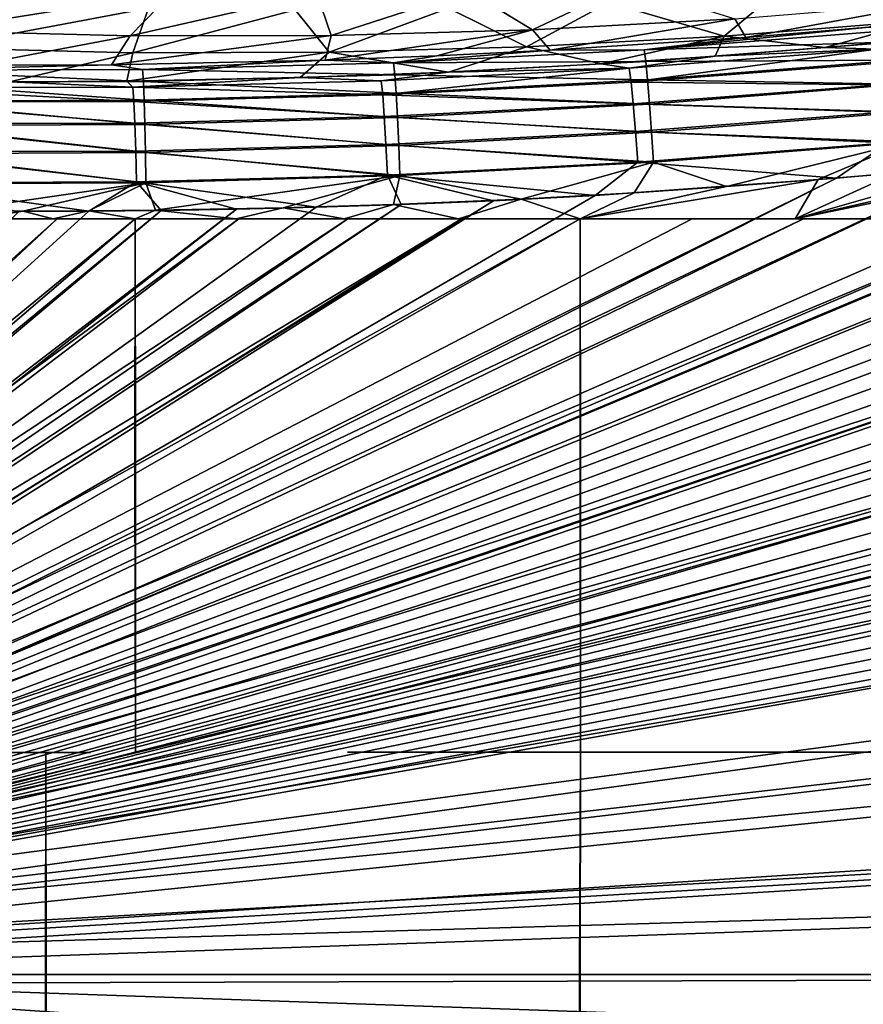
# Model space of a CAD drawing. Units: inches. Extents: x -10.2 to 61.8, y -8.1 to 27.9.
# Drawn here: x 8.7 to 18.2, y 9.7 to 20.8 of the extents above; entities that cross this region are included whole.
import ezdxf

# ---------------------------------------------------------------- set-up
doc = ezdxf.new("R2010")
doc.units = ezdxf.units.IN
doc.header["$LTSCALE"] = 52.148148
doc.header["$MEASUREMENT"] = 0
for name, color, linetype in [('145', 7, 'CONTINUOUS'), ('146', 7, 'CONTINUOUS'), ('476', 7, 'CONTINUOUS'), ('759', 7, 'CONTINUOUS'), ('798', 7, 'CONTINUOUS'), ('834', 7, 'CONTINUOUS'), ('835', 7, 'CONTINUOUS'), ('836', 7, 'CONTINUOUS'), ('837', 7, 'CONTINUOUS'), ('838', 7, 'CONTINUOUS'), ('839', 7, 'CONTINUOUS'), ('840', 7, 'CONTINUOUS'), ('874', 7, 'CONTINUOUS'), ('90', 7, 'CONTINUOUS'), ('94', 7, 'CONTINUOUS'), ('966', 7, 'CONTINUOUS'), ('967', 7, 'CONTINUOUS'), ('968', 7, 'CONTINUOUS'), ('969', 7, 'CONTINUOUS'), ('970', 7, 'CONTINUOUS'), ('974', 7, 'CONTINUOUS'), ('975', 7, 'CONTINUOUS'), ('994', 7, 'CONTINUOUS'), ('995', 7, 'CONTINUOUS'), ('996', 7, 'CONTINUOUS'), ('997', 7, 'CONTINUOUS')]:
    doc.layers.add(name, color=color, linetype=linetype)

msp = doc.modelspace()

# ---------------------------------------------------------------- linework, layer by layer
at = {"layer": '145', "linetype": 'Continuous'}
for points in [[(17.765, 20.499, -7.405), (16.529, 20.401, -7.444), (18.345, 20.48, -7.727), (17.765, 20.499, -7.405)], [(18.834, 20.595, -7.371), (17.765, 20.499, -7.405), (18.345, 20.48, -7.727), (18.834, 20.595, -7.371)], [(16.529, 20.401, -7.444), (15.249, 20.315, -7.485), (15.562, 20.266, -7.816), (16.529, 20.401, -7.444)], [(18.345, 20.48, -7.727), (16.529, 20.401, -7.444), (15.562, 20.266, -7.816), (18.345, 20.48, -7.727)], [(18.345, 20.48, -7.727), (15.562, 20.266, -7.816), (15.583, 20.109, -8.152), (18.345, 20.48, -7.727)], [(18.37, 20.324, -8.063), (18.345, 20.48, -7.727), (15.583, 20.109, -8.152), (18.37, 20.324, -8.063)], [(15.249, 20.315, -7.485), (13.53, 20.224, -7.54), (15.562, 20.266, -7.816), (15.249, 20.315, -7.485)], [(18.37, 20.324, -8.063), (15.583, 20.109, -8.152), (18.402, 20.081, -8.358), (18.37, 20.324, -8.063)], [(13.53, 20.224, -7.54), (11.861, 20.162, -7.591), (12.775, 20.124, -7.905), (13.53, 20.224, -7.54)], [(15.562, 20.266, -7.816), (13.53, 20.224, -7.54), (12.775, 20.124, -7.905), (15.562, 20.266, -7.816)], [(15.562, 20.266, -7.816), (12.775, 20.124, -7.905), (12.791, 19.966, -8.241), (15.562, 20.266, -7.816)], [(15.583, 20.109, -8.152), (15.562, 20.266, -7.816), (12.791, 19.966, -8.241), (15.583, 20.109, -8.152)], [(9.983, 20.053, -7.989), (8.593, 20.113, -7.689), (7.189, 20.048, -8.066), (9.983, 20.053, -7.989)], [(9.983, 20.053, -7.989), (7.189, 20.048, -8.066), (9.994, 19.894, -8.325), (9.983, 20.053, -7.989)], [(9.914, 20.122, -7.65), (8.593, 20.113, -7.689), (9.983, 20.053, -7.989), (9.914, 20.122, -7.65)], [(11.861, 20.162, -7.591), (9.914, 20.122, -7.65), (9.983, 20.053, -7.989), (11.861, 20.162, -7.591)], [(12.775, 20.124, -7.905), (11.861, 20.162, -7.591), (9.983, 20.053, -7.989), (12.775, 20.124, -7.905)], [(12.775, 20.124, -7.905), (9.983, 20.053, -7.989), (12.791, 19.966, -8.241), (12.775, 20.124, -7.905)], [(12.791, 19.966, -8.241), (9.983, 20.053, -7.989), (9.994, 19.894, -8.325), (12.791, 19.966, -8.241)], [(15.583, 20.109, -8.152), (12.791, 19.966, -8.241), (15.608, 19.865, -8.448), (15.583, 20.109, -8.152)], [(18.402, 20.081, -8.358), (15.583, 20.109, -8.152), (15.608, 19.865, -8.448), (18.402, 20.081, -8.358)], [(18.402, 20.081, -8.358), (15.608, 19.865, -8.448), (18.437, 19.771, -8.582), (18.402, 20.081, -8.358)], [(9.994, 19.894, -8.325), (7.189, 20.048, -8.066), (7.195, 19.887, -8.401), (9.994, 19.894, -8.325)], [(12.791, 19.966, -8.241), (9.994, 19.894, -8.325), (12.809, 19.722, -8.536), (12.791, 19.966, -8.241)], [(15.608, 19.865, -8.448), (12.791, 19.966, -8.241), (12.809, 19.722, -8.536), (15.608, 19.865, -8.448)], [(9.994, 19.894, -8.325), (7.195, 19.887, -8.401), (10.005, 19.648, -8.619), (9.994, 19.894, -8.325)], [(10.005, 19.648, -8.619), (7.195, 19.887, -8.401), (7.199, 19.64, -8.694), (10.005, 19.648, -8.619)], [(12.809, 19.722, -8.536), (9.994, 19.894, -8.325), (10.005, 19.648, -8.619), (12.809, 19.722, -8.536)], [(15.608, 19.865, -8.448), (12.809, 19.722, -8.536), (15.635, 19.555, -8.672), (15.608, 19.865, -8.448)], [(18.437, 19.771, -8.582), (15.608, 19.865, -8.448), (15.635, 19.555, -8.672), (18.437, 19.771, -8.582)], [(12.809, 19.722, -8.536), (10.005, 19.648, -8.619), (12.827, 19.41, -8.759), (12.809, 19.722, -8.536)], [(15.635, 19.555, -8.672), (12.809, 19.722, -8.536), (12.827, 19.41, -8.759), (15.635, 19.555, -8.672)], [(18.473, 19.426, -8.716), (18.437, 19.771, -8.582), (15.635, 19.555, -8.672), (18.473, 19.426, -8.716)], [(10.005, 19.648, -8.619), (7.199, 19.64, -8.694), (10.015, 19.335, -8.842), (10.005, 19.648, -8.619)], [(10.015, 19.335, -8.842), (7.199, 19.64, -8.694), (7.2, 19.326, -8.915), (10.015, 19.335, -8.842)], [(12.827, 19.41, -8.759), (10.005, 19.648, -8.619), (10.015, 19.335, -8.842), (12.827, 19.41, -8.759)], [(15.661, 19.209, -8.806), (15.635, 19.555, -8.672), (12.827, 19.41, -8.759), (15.661, 19.209, -8.806)], [(15.661, 19.209, -8.806), (18.473, 19.426, -8.716), (15.635, 19.555, -8.672), (15.661, 19.209, -8.806)], [(12.844, 19.064, -8.893), (12.827, 19.41, -8.759), (10.015, 19.335, -8.842), (12.844, 19.064, -8.893)], [(12.844, 19.064, -8.893), (15.661, 19.209, -8.806), (12.827, 19.41, -8.759), (12.844, 19.064, -8.893)], [(15.661, 19.209, -8.806), (17.894, 19.029, -8.78), (18.473, 19.426, -8.716), (15.661, 19.209, -8.806)], [(17.894, 19.029, -8.78), (19.512, 19.178, -8.727), (18.473, 19.426, -8.716), (17.894, 19.029, -8.78)], [(7.199, 18.979, -9.046), (10.023, 18.988, -8.975), (7.2, 19.326, -8.915), (7.199, 18.979, -9.046)], [(10.023, 18.988, -8.975), (10.015, 19.335, -8.842), (7.2, 19.326, -8.915), (10.023, 18.988, -8.975)], [(10.023, 18.988, -8.975), (12.844, 19.064, -8.893), (10.015, 19.335, -8.842), (10.023, 18.988, -8.975)], [(12.844, 19.064, -8.893), (15.179, 18.836, -8.867), (15.661, 19.209, -8.806), (12.844, 19.064, -8.893)], [(15.179, 18.836, -8.867), (17.894, 19.029, -8.78), (15.661, 19.209, -8.806), (15.179, 18.836, -8.867)], [(10.023, 18.988, -8.975), (12.041, 18.702, -8.962), (12.844, 19.064, -8.893), (10.023, 18.988, -8.975)], [(12.041, 18.702, -8.962), (12.997, 18.733, -8.934), (12.844, 19.064, -8.893), (12.041, 18.702, -8.962)], [(12.997, 18.733, -8.934), (14.036, 18.776, -8.902), (12.844, 19.064, -8.893), (12.997, 18.733, -8.934)], [(14.036, 18.776, -8.902), (15.179, 18.836, -8.867), (12.844, 19.064, -8.893), (14.036, 18.776, -8.902)], [(7.199, 18.979, -9.046), (9.487, 18.658, -9.032), (10.023, 18.988, -8.975), (7.199, 18.979, -9.046)], [(8.698, 18.656, -9.052), (9.487, 18.658, -9.032), (7.199, 18.979, -9.046), (8.698, 18.656, -9.052)], [(9.487, 18.658, -9.032), (10.3, 18.666, -9.011), (10.023, 18.988, -8.975), (9.487, 18.658, -9.032)], [(10.3, 18.666, -9.011), (11.146, 18.68, -8.987), (10.023, 18.988, -8.975), (10.3, 18.666, -9.011)], [(11.146, 18.68, -8.987), (12.041, 18.702, -8.962), (10.023, 18.988, -8.975), (11.146, 18.68, -8.987)]]:
    msp.add_3dface(points, dxfattribs=at)
at = {"layer": '146', "linetype": 'Continuous'}
for points in [[(19.208, 21.304, 0.585), (17.226, 21.126, 0.695), (18.863, 20.804, -4.931), (19.208, 21.304, 0.585)], [(17.226, 21.126, 0.695), (15.332, 21.008, 0.861), (16.631, 20.626, -4.812), (17.226, 21.126, 0.695)], [(18.863, 20.804, -4.931), (17.226, 21.126, 0.695), (16.631, 20.626, -4.812), (18.863, 20.804, -4.931)], [(10.159, 20.943, 1.624), (8.381, 21.007, 1.994), (7.777, 20.495, -3.579), (10.159, 20.943, 1.624)], [(9.981, 20.442, -4.001), (10.159, 20.943, 1.624), (7.777, 20.495, -3.579), (9.981, 20.442, -4.001)], [(11.806, 20.923, 1.332), (10.159, 20.943, 1.624), (9.981, 20.442, -4.001), (11.806, 20.923, 1.332)], [(13.529, 20.943, 1.075), (11.806, 20.923, 1.332), (12.19, 20.446, -4.347), (13.529, 20.943, 1.075)], [(14.406, 20.507, -4.617), (13.529, 20.943, 1.075), (12.19, 20.446, -4.347), (14.406, 20.507, -4.617)], [(15.332, 21.008, 0.861), (13.529, 20.943, 1.075), (14.406, 20.507, -4.617), (15.332, 21.008, 0.861)], [(16.631, 20.626, -4.812), (15.332, 21.008, 0.861), (14.406, 20.507, -4.617), (16.631, 20.626, -4.812)], [(12.19, 20.446, -4.347), (11.806, 20.923, 1.332), (9.981, 20.442, -4.001), (12.19, 20.446, -4.347)], [(17.765, 20.499, -7.405), (18.863, 20.804, -4.931), (16.631, 20.626, -4.812), (17.765, 20.499, -7.405)], [(17.765, 20.499, -7.405), (18.834, 20.595, -7.371), (18.863, 20.804, -4.931), (17.765, 20.499, -7.405)], [(15.249, 20.315, -7.485), (16.631, 20.626, -4.812), (14.406, 20.507, -4.617), (15.249, 20.315, -7.485)], [(15.249, 20.315, -7.485), (16.529, 20.401, -7.444), (16.631, 20.626, -4.812), (15.249, 20.315, -7.485)], [(16.529, 20.401, -7.444), (17.765, 20.499, -7.405), (16.631, 20.626, -4.812), (16.529, 20.401, -7.444)], [(13.53, 20.224, -7.54), (14.406, 20.507, -4.617), (12.19, 20.446, -4.347), (13.53, 20.224, -7.54)], [(13.53, 20.224, -7.54), (15.249, 20.315, -7.485), (14.406, 20.507, -4.617), (13.53, 20.224, -7.54)], [(8.593, 20.113, -7.689), (9.981, 20.442, -4.001), (7.777, 20.495, -3.579), (8.593, 20.113, -7.689)], [(8.593, 20.113, -7.689), (9.914, 20.122, -7.65), (9.981, 20.442, -4.001), (8.593, 20.113, -7.689)], [(9.914, 20.122, -7.65), (11.861, 20.162, -7.591), (12.19, 20.446, -4.347), (9.914, 20.122, -7.65)], [(9.914, 20.122, -7.65), (12.19, 20.446, -4.347), (9.981, 20.442, -4.001), (9.914, 20.122, -7.65)], [(11.861, 20.162, -7.591), (13.53, 20.224, -7.54), (12.19, 20.446, -4.347), (11.861, 20.162, -7.591)]]:
    msp.add_3dface(points, dxfattribs=at)
at = {"layer": '476', "linetype": 'Continuous'}
for points in [[(20.555, 19.289, -8.881), (21.329, 19.375, -8.855), (17.43, 18.573, -8.99), (20.555, 19.289, -8.881)], [(17.43, 18.573, -8.99), (21.329, 19.375, -8.855), (20.017, 18.573, -8.91), (17.43, 18.573, -8.99)], [(19.582, 19.188, -8.913), (20.555, 19.289, -8.881), (17.43, 18.573, -8.99), (19.582, 19.188, -8.913)], [(18.552, 19.087, -8.947), (19.582, 19.188, -8.913), (17.43, 18.573, -8.99), (18.552, 19.087, -8.947)], [(17.689, 19.014, -8.975), (18.552, 19.087, -8.947), (17.43, 18.573, -8.99), (17.689, 19.014, -8.975)], [(16.655, 18.935, -9.008), (17.689, 19.014, -8.975), (15.013, 18.573, -9.067), (16.655, 18.935, -9.008)], [(15.013, 18.573, -9.067), (17.689, 19.014, -8.975), (17.43, 18.573, -8.99), (15.013, 18.573, -9.067)], [(14.346, 18.794, -9.081), (15.62, 18.864, -9.041), (15.013, 18.573, -9.067), (14.346, 18.794, -9.081)], [(15.62, 18.864, -9.041), (16.655, 18.935, -9.008), (15.013, 18.573, -9.067), (15.62, 18.864, -9.041)], [(11.671, 18.696, -9.16), (12.913, 18.733, -9.124), (12.356, 18.573, -9.143), (11.671, 18.696, -9.16)], [(12.356, 18.573, -9.143), (12.913, 18.733, -9.124), (13.644, 18.573, -9.106), (12.356, 18.573, -9.143)], [(12.913, 18.733, -9.124), (14.346, 18.794, -9.081), (13.644, 18.573, -9.106), (12.913, 18.733, -9.124)], [(13.644, 18.573, -9.106), (14.346, 18.794, -9.081), (15.013, 18.573, -9.067), (13.644, 18.573, -9.106)], [(7.963, 18.664, -9.258), (8.743, 18.658, -9.239), (8.206, 18.573, -9.255), (7.963, 18.664, -9.258)], [(8.206, 18.573, -9.255), (8.743, 18.658, -9.239), (9.087, 18.573, -9.233), (8.206, 18.573, -9.255)], [(8.743, 18.658, -9.239), (9.487, 18.662, -9.22), (9.087, 18.573, -9.233), (8.743, 18.658, -9.239)], [(9.087, 18.573, -9.233), (9.487, 18.662, -9.22), (10.007, 18.573, -9.211), (9.087, 18.573, -9.233)], [(9.487, 18.662, -9.22), (10.237, 18.67, -9.2), (10.007, 18.573, -9.211), (9.487, 18.662, -9.22)], [(10.007, 18.573, -9.211), (10.237, 18.67, -9.2), (11.145, 18.573, -9.178), (10.007, 18.573, -9.211)], [(10.237, 18.67, -9.2), (11.671, 18.696, -9.16), (11.145, 18.573, -9.178), (10.237, 18.67, -9.2)], [(11.145, 18.573, -9.178), (11.671, 18.696, -9.16), (12.356, 18.573, -9.143), (11.145, 18.573, -9.178)]]:
    msp.add_3dface(points, dxfattribs=at)
at = {"layer": '759', "linetype": 'Continuous'}
for points in [[(16.874, 20.614, -7.447), (18.256, 20.73, -7.402), (15.731, 20.474, -7.81), (16.874, 20.614, -7.447)], [(15.731, 20.474, -7.81), (18.256, 20.73, -7.402), (18.544, 20.696, -7.72), (15.731, 20.474, -7.81)], [(14.673, 20.469, -7.519), (16.874, 20.614, -7.447), (15.731, 20.474, -7.81), (14.673, 20.469, -7.519)], [(15.731, 20.474, -7.81), (18.544, 20.696, -7.72), (18.565, 20.564, -8.049), (15.731, 20.474, -7.81)], [(15.749, 20.341, -8.139), (15.731, 20.474, -7.81), (18.565, 20.564, -8.049), (15.749, 20.341, -8.139)], [(15.749, 20.341, -8.139), (18.565, 20.564, -8.049), (18.591, 20.358, -8.353), (15.749, 20.341, -8.139)], [(12.145, 20.359, -7.598), (13.4, 20.406, -7.56), (12.913, 20.326, -7.9), (12.145, 20.359, -7.598)], [(12.913, 20.326, -7.9), (14.673, 20.469, -7.519), (15.731, 20.474, -7.81), (12.913, 20.326, -7.9)], [(12.913, 20.326, -7.9), (15.731, 20.474, -7.81), (15.749, 20.341, -8.139), (12.913, 20.326, -7.9)], [(13.4, 20.406, -7.56), (14.673, 20.469, -7.519), (12.913, 20.326, -7.9), (13.4, 20.406, -7.56)], [(8.203, 20.301, -7.716), (9.741, 20.307, -7.673), (7.264, 20.245, -8.065), (8.203, 20.301, -7.716)], [(7.264, 20.245, -8.065), (9.741, 20.307, -7.673), (10.09, 20.251, -7.986), (7.264, 20.245, -8.065)], [(9.741, 20.307, -7.673), (12.145, 20.359, -7.598), (10.09, 20.251, -7.986), (9.741, 20.307, -7.673)], [(10.09, 20.251, -7.986), (12.145, 20.359, -7.598), (12.913, 20.326, -7.9), (10.09, 20.251, -7.986)], [(10.09, 20.251, -7.986), (12.913, 20.326, -7.9), (12.927, 20.193, -8.229), (10.09, 20.251, -7.986)], [(12.927, 20.193, -8.229), (12.913, 20.326, -7.9), (15.749, 20.341, -8.139), (12.927, 20.193, -8.229)], [(12.927, 20.193, -8.229), (15.749, 20.341, -8.139), (15.769, 20.135, -8.443), (12.927, 20.193, -8.229)], [(15.769, 20.135, -8.443), (15.749, 20.341, -8.139), (18.591, 20.358, -8.353), (15.769, 20.135, -8.443)], [(15.769, 20.135, -8.443), (18.591, 20.358, -8.353), (18.62, 20.087, -8.607), (15.769, 20.135, -8.443)], [(7.264, 20.245, -8.065), (10.09, 20.251, -7.986), (10.1, 20.117, -8.315), (7.264, 20.245, -8.065)], [(7.27, 20.108, -8.394), (7.264, 20.245, -8.065), (10.1, 20.117, -8.315), (7.27, 20.108, -8.394)], [(10.1, 20.117, -8.315), (10.09, 20.251, -7.986), (12.927, 20.193, -8.229), (10.1, 20.117, -8.315)], [(10.1, 20.117, -8.315), (12.927, 20.193, -8.229), (12.942, 19.986, -8.533), (10.1, 20.117, -8.315)], [(12.942, 19.986, -8.533), (12.927, 20.193, -8.229), (15.769, 20.135, -8.443), (12.942, 19.986, -8.533)], [(7.27, 20.108, -8.394), (10.1, 20.117, -8.315), (10.109, 19.908, -8.618), (7.27, 20.108, -8.394)], [(7.273, 19.898, -8.696), (7.27, 20.108, -8.394), (10.109, 19.908, -8.618), (7.273, 19.898, -8.696)], [(10.109, 19.908, -8.618), (10.1, 20.117, -8.315), (12.942, 19.986, -8.533), (10.109, 19.908, -8.618)], [(12.942, 19.986, -8.533), (15.769, 20.135, -8.443), (15.791, 19.864, -8.698), (12.942, 19.986, -8.533)], [(15.791, 19.864, -8.698), (15.769, 20.135, -8.443), (18.62, 20.087, -8.607), (15.791, 19.864, -8.698)], [(15.791, 19.864, -8.698), (18.62, 20.087, -8.607), (18.651, 19.771, -8.794), (15.791, 19.864, -8.698)], [(10.109, 19.908, -8.618), (12.942, 19.986, -8.533), (12.957, 19.714, -8.787), (10.109, 19.908, -8.618)], [(12.957, 19.714, -8.787), (12.942, 19.986, -8.533), (15.791, 19.864, -8.698), (12.957, 19.714, -8.787)], [(7.273, 19.898, -8.696), (10.109, 19.908, -8.618), (10.117, 19.635, -8.872), (7.273, 19.898, -8.696)], [(7.274, 19.624, -8.948), (7.273, 19.898, -8.696), (10.117, 19.635, -8.872), (7.274, 19.624, -8.948)], [(10.117, 19.635, -8.872), (10.109, 19.908, -8.618), (12.957, 19.714, -8.787), (10.117, 19.635, -8.872)], [(12.957, 19.714, -8.787), (15.791, 19.864, -8.698), (15.814, 19.547, -8.885), (12.957, 19.714, -8.787)], [(15.814, 19.547, -8.885), (15.791, 19.864, -8.698), (18.651, 19.771, -8.794), (15.814, 19.547, -8.885)], [(18.679, 19.435, -8.904), (15.814, 19.547, -8.885), (18.651, 19.771, -8.794), (18.679, 19.435, -8.904)], [(7.274, 19.624, -8.948), (10.117, 19.635, -8.872), (10.124, 19.317, -9.058), (7.274, 19.624, -8.948)], [(7.274, 19.305, -9.132), (7.274, 19.624, -8.948), (10.124, 19.317, -9.058), (7.274, 19.305, -9.132)], [(10.117, 19.635, -8.872), (12.957, 19.714, -8.787), (12.971, 19.397, -8.974), (10.117, 19.635, -8.872)], [(10.124, 19.317, -9.058), (10.117, 19.635, -8.872), (12.971, 19.397, -8.974), (10.124, 19.317, -9.058)], [(12.971, 19.397, -8.974), (12.957, 19.714, -8.787), (15.814, 19.547, -8.885), (12.971, 19.397, -8.974)], [(15.834, 19.21, -8.996), (12.971, 19.397, -8.974), (15.814, 19.547, -8.885), (15.834, 19.21, -8.996)], [(18.679, 19.435, -8.904), (15.834, 19.21, -8.996), (15.814, 19.547, -8.885), (18.679, 19.435, -8.904)], [(12.984, 19.059, -9.085), (10.124, 19.317, -9.058), (12.971, 19.397, -8.974), (12.984, 19.059, -9.085)], [(15.834, 19.21, -8.996), (12.984, 19.059, -9.085), (12.971, 19.397, -8.974), (15.834, 19.21, -8.996)], [(18.679, 19.435, -8.904), (16.655, 18.935, -9.008), (15.834, 19.21, -8.996), (18.679, 19.435, -8.904)], [(17.689, 19.014, -8.975), (16.655, 18.935, -9.008), (18.679, 19.435, -8.904), (17.689, 19.014, -8.975)], [(18.552, 19.087, -8.947), (17.689, 19.014, -8.975), (18.679, 19.435, -8.904), (18.552, 19.087, -8.947)], [(10.129, 18.979, -9.167), (7.27, 18.966, -9.24), (7.274, 19.305, -9.132), (10.129, 18.979, -9.167)], [(10.129, 18.979, -9.167), (7.274, 19.305, -9.132), (10.124, 19.317, -9.058), (10.129, 18.979, -9.167)], [(12.984, 19.059, -9.085), (10.129, 18.979, -9.167), (10.124, 19.317, -9.058), (12.984, 19.059, -9.085)], [(15.834, 19.21, -8.996), (14.346, 18.794, -9.081), (12.984, 19.059, -9.085), (15.834, 19.21, -8.996)], [(15.62, 18.864, -9.041), (14.346, 18.794, -9.081), (15.834, 19.21, -8.996), (15.62, 18.864, -9.041)], [(16.655, 18.935, -9.008), (15.62, 18.864, -9.041), (15.834, 19.21, -8.996), (16.655, 18.935, -9.008)], [(12.984, 19.059, -9.085), (10.237, 18.67, -9.2), (10.129, 18.979, -9.167), (12.984, 19.059, -9.085)], [(11.671, 18.696, -9.16), (10.237, 18.67, -9.2), (12.984, 19.059, -9.085), (11.671, 18.696, -9.16)], [(12.913, 18.733, -9.124), (11.671, 18.696, -9.16), (12.984, 19.059, -9.085), (12.913, 18.733, -9.124)], [(14.346, 18.794, -9.081), (12.913, 18.733, -9.124), (12.984, 19.059, -9.085), (14.346, 18.794, -9.081)], [(10.129, 18.979, -9.167), (7.963, 18.664, -9.258), (7.27, 18.966, -9.24), (10.129, 18.979, -9.167)], [(8.743, 18.658, -9.239), (7.963, 18.664, -9.258), (10.129, 18.979, -9.167), (8.743, 18.658, -9.239)], [(9.487, 18.662, -9.22), (8.743, 18.658, -9.239), (10.129, 18.979, -9.167), (9.487, 18.662, -9.22)], [(10.237, 18.67, -9.2), (9.487, 18.662, -9.22), (10.129, 18.979, -9.167), (10.237, 18.67, -9.2)]]:
    msp.add_3dface(points, dxfattribs=at)
at = {"layer": '798', "linetype": 'Continuous'}
for points in [[(10.432, 21.125, 1.565), (7.699, 20.686, -3.575), (8.639, 21.183, 1.929), (10.432, 21.125, 1.565)], [(15.535, 21.207, 0.832), (14.477, 20.698, -4.636), (13.755, 21.137, 1.037), (15.535, 21.207, 0.832)], [(16.752, 20.822, -4.832), (14.477, 20.698, -4.636), (15.535, 21.207, 0.832), (16.752, 20.822, -4.832)], [(9.953, 20.63, -4.008), (7.699, 20.686, -3.575), (10.432, 21.125, 1.565), (9.953, 20.63, -4.008)], [(12.05, 21.111, 1.284), (9.953, 20.63, -4.008), (10.432, 21.125, 1.565), (12.05, 21.111, 1.284)], [(12.211, 20.634, -4.362), (9.953, 20.63, -4.008), (12.05, 21.111, 1.284), (12.211, 20.634, -4.362)], [(13.755, 21.137, 1.037), (12.211, 20.634, -4.362), (12.05, 21.111, 1.284), (13.755, 21.137, 1.037)], [(14.477, 20.698, -4.636), (12.211, 20.634, -4.362), (13.755, 21.137, 1.037), (14.477, 20.698, -4.636)], [(16.874, 20.614, -7.447), (16.752, 20.822, -4.832), (19.035, 21.009, -4.95), (16.874, 20.614, -7.447)], [(18.256, 20.73, -7.402), (16.874, 20.614, -7.447), (19.035, 21.009, -4.95), (18.256, 20.73, -7.402)], [(14.673, 20.469, -7.519), (14.477, 20.698, -4.636), (16.752, 20.822, -4.832), (14.673, 20.469, -7.519)], [(16.874, 20.614, -7.447), (14.673, 20.469, -7.519), (16.752, 20.822, -4.832), (16.874, 20.614, -7.447)], [(8.203, 20.301, -7.716), (7.699, 20.686, -3.575), (9.953, 20.63, -4.008), (8.203, 20.301, -7.716)], [(9.741, 20.307, -7.673), (8.203, 20.301, -7.716), (9.953, 20.63, -4.008), (9.741, 20.307, -7.673)], [(12.145, 20.359, -7.598), (9.741, 20.307, -7.673), (12.211, 20.634, -4.362), (12.145, 20.359, -7.598)], [(9.741, 20.307, -7.673), (9.953, 20.63, -4.008), (12.211, 20.634, -4.362), (9.741, 20.307, -7.673)], [(13.4, 20.406, -7.56), (12.145, 20.359, -7.598), (14.477, 20.698, -4.636), (13.4, 20.406, -7.56)], [(12.145, 20.359, -7.598), (12.211, 20.634, -4.362), (14.477, 20.698, -4.636), (12.145, 20.359, -7.598)], [(14.673, 20.469, -7.519), (13.4, 20.406, -7.56), (14.477, 20.698, -4.636), (14.673, 20.469, -7.519)]]:
    msp.add_3dface(points, dxfattribs=at)
at = {"layer": '834', "linetype": 'Continuous'}
for points in [[(15.013, 18.573, -9.067), (17.43, 18.573, -8.99), (15.013, 18.573, -9.445), (15.013, 18.573, -9.067)], [(17.43, 18.573, -8.99), (16.269, 18.573, -9.406), (15.013, 18.573, -9.445), (17.43, 18.573, -8.99)], [(17.43, 18.573, -8.99), (17.522, 18.573, -9.367), (16.269, 18.573, -9.406), (17.43, 18.573, -8.99)], [(17.43, 18.573, -8.99), (20.017, 18.573, -8.91), (17.522, 18.573, -9.367), (17.43, 18.573, -8.99)], [(20.017, 18.573, -8.91), (20.017, 18.573, -9.288), (17.522, 18.573, -9.367), (20.017, 18.573, -8.91)]]:
    msp.add_3dface(points, dxfattribs=at)
at = {"layer": '835', "linetype": 'Continuous'}
for points in [[(15.01, 15.635, -9.113), (15.013, 18.573, -9.067), (15.015, 15.635, -9.488), (15.01, 15.635, -9.113)], [(15.013, 18.573, -9.067), (15.013, 18.573, -9.445), (15.015, 15.635, -9.488), (15.013, 18.573, -9.067)], [(15.015, 12.571, -9.141), (15.01, 15.635, -9.113), (15.015, 12.571, -9.516), (15.015, 12.571, -9.141)], [(15.015, 12.571, -9.516), (15.01, 15.635, -9.113), (15.015, 15.635, -9.488), (15.015, 12.571, -9.516)]]:
    msp.add_3dface(points, dxfattribs=at)
at = {"layer": '836', "linetype": 'Continuous'}
for points in [[(15.013, 18.573, -9.445), (15.013, 18.573, -9.067), (15.01, 15.635, -9.113), (15.013, 18.573, -9.445)], [(15.013, 18.573, -9.445), (15.01, 15.635, -9.113), (15.015, 15.635, -9.488), (15.013, 18.573, -9.445)], [(15.01, 15.635, -9.113), (15.015, 12.571, -9.141), (15.015, 15.635, -9.488), (15.01, 15.635, -9.113)], [(15.015, 12.571, -9.141), (15.015, 12.571, -9.516), (15.015, 15.635, -9.488), (15.015, 12.571, -9.141)]]:
    msp.add_3dface(points, dxfattribs=at)
at = {"layer": '837', "linetype": 'Continuous'}
for points in [[(10.007, 18.573, -9.211), (11.145, 18.573, -9.178), (10.007, 18.573, -9.589), (10.007, 18.573, -9.211)], [(11.145, 18.573, -9.178), (11.175, 18.573, -9.557), (10.007, 18.573, -9.589), (11.145, 18.573, -9.178)], [(11.145, 18.573, -9.178), (12.356, 18.573, -9.143), (11.175, 18.573, -9.557), (11.145, 18.573, -9.178)], [(12.356, 18.573, -9.143), (12.398, 18.573, -9.523), (11.175, 18.573, -9.557), (12.356, 18.573, -9.143)], [(12.356, 18.573, -9.143), (13.644, 18.573, -9.106), (12.398, 18.573, -9.523), (12.356, 18.573, -9.143)], [(13.644, 18.573, -9.106), (13.677, 18.573, -9.485), (12.398, 18.573, -9.523), (13.644, 18.573, -9.106)], [(13.644, 18.573, -9.106), (15.013, 18.573, -9.067), (13.677, 18.573, -9.485), (13.644, 18.573, -9.106)], [(15.013, 18.573, -9.067), (15.013, 18.573, -9.445), (13.677, 18.573, -9.485), (15.013, 18.573, -9.067)]]:
    msp.add_3dface(points, dxfattribs=at)
at = {"layer": '838', "linetype": 'Continuous'}
for points in [[(10.005, 15.712, -9.271), (10.007, 18.573, -9.211), (10.01, 15.712, -9.646), (10.005, 15.712, -9.271)], [(10.007, 18.573, -9.211), (10.007, 18.573, -9.589), (10.01, 15.712, -9.646), (10.007, 18.573, -9.211)], [(10.01, 12.572, -9.312), (10.005, 15.712, -9.271), (10.01, 12.572, -9.687), (10.01, 12.572, -9.312)], [(10.01, 12.572, -9.687), (10.005, 15.712, -9.271), (10.01, 15.712, -9.646), (10.01, 12.572, -9.687)]]:
    msp.add_3dface(points, dxfattribs=at)
at = {"layer": '839', "linetype": 'Continuous'}
for points in [[(10.007, 18.573, -9.589), (10.007, 18.573, -9.211), (10.005, 15.712, -9.271), (10.007, 18.573, -9.589)], [(10.007, 18.573, -9.589), (10.005, 15.712, -9.271), (10.01, 15.712, -9.646), (10.007, 18.573, -9.589)], [(10.005, 15.712, -9.271), (10.01, 12.572, -9.312), (10.01, 15.712, -9.646), (10.005, 15.712, -9.271)], [(10.01, 12.572, -9.312), (10.01, 12.572, -9.687), (10.01, 15.712, -9.646), (10.01, 12.572, -9.312)]]:
    msp.add_3dface(points, dxfattribs=at)
at = {"layer": '840', "linetype": 'Continuous'}
for points in [[(8.206, 18.573, -9.255), (9.087, 18.573, -9.233), (8.27, 18.573, -9.633), (8.206, 18.573, -9.255)], [(9.087, 18.573, -9.233), (9.13, 18.573, -9.612), (8.27, 18.573, -9.633), (9.087, 18.573, -9.233)], [(9.087, 18.573, -9.233), (10.007, 18.573, -9.211), (9.13, 18.573, -9.612), (9.087, 18.573, -9.233)], [(10.007, 18.573, -9.211), (10.007, 18.573, -9.589), (9.13, 18.573, -9.612), (10.007, 18.573, -9.211)]]:
    msp.add_3dface(points, dxfattribs=at)
at = {"layer": '874', "linetype": 'Continuous'}
for points in [[(8.27, 18.573, -9.633), (9.13, 18.573, -9.612), (2.433, 12.573, -9.926), (8.27, 18.573, -9.633)], [(2.433, 12.573, -9.926), (9.13, 18.573, -9.612), (2.71, 12.573, -9.919), (2.433, 12.573, -9.926)], [(10.007, 18.573, -9.589), (3, 12.573, -9.911), (2.71, 12.573, -9.919), (10.007, 18.573, -9.589)], [(9.13, 18.573, -9.612), (10.007, 18.573, -9.589), (2.71, 12.573, -9.919), (9.13, 18.573, -9.612)], [(35.032, 18.573, -8.789), (37.534, 18.573, -8.704), (3, 10.879, -9.939), (35.032, 18.573, -8.789)], [(35.032, 18.573, -8.789), (3, 10.879, -9.939), (32.531, 18.573, -8.873), (35.032, 18.573, -8.789)], [(37.534, 18.573, -8.704), (40.035, 18.573, -8.618), (3, 10.879, -9.939), (37.534, 18.573, -8.704)], [(40.035, 18.573, -8.618), (3, 10.676, -9.941), (3, 10.879, -9.939), (40.035, 18.573, -8.618)], [(3, 10.676, -9.941), (40.035, 18.573, -8.618), (40.035, 17.075, -8.628), (3, 10.676, -9.941)], [(3, 10.879, -9.939), (3, 11.08, -9.937), (30.027, 18.573, -8.958), (3, 10.879, -9.939)], [(32.531, 18.573, -8.873), (3, 10.879, -9.939), (30.027, 18.573, -8.958), (32.531, 18.573, -8.873)], [(3, 11.08, -9.937), (3, 11.281, -9.935), (25.022, 18.573, -9.125), (3, 11.08, -9.937)], [(30.027, 18.573, -8.958), (3, 11.08, -9.937), (27.527, 18.573, -9.041), (30.027, 18.573, -8.958)], [(27.527, 18.573, -9.041), (3, 11.08, -9.937), (25.022, 18.573, -9.125), (27.527, 18.573, -9.041)], [(3, 11.281, -9.935), (3, 11.485, -9.932), (20.017, 18.573, -9.288), (3, 11.281, -9.935)], [(25.022, 18.573, -9.125), (3, 11.281, -9.935), (22.524, 18.573, -9.207), (25.022, 18.573, -9.125)], [(22.524, 18.573, -9.207), (3, 11.281, -9.935), (20.017, 18.573, -9.288), (22.524, 18.573, -9.207)], [(3, 11.485, -9.932), (3, 11.693, -9.928), (17.522, 18.573, -9.367), (3, 11.485, -9.932)], [(20.017, 18.573, -9.288), (3, 11.485, -9.932), (17.522, 18.573, -9.367), (20.017, 18.573, -9.288)], [(3, 11.693, -9.928), (3, 11.906, -9.925), (15.013, 18.573, -9.445), (3, 11.693, -9.928)], [(17.522, 18.573, -9.367), (3, 11.693, -9.928), (16.269, 18.573, -9.406), (17.522, 18.573, -9.367)], [(16.269, 18.573, -9.406), (3, 11.693, -9.928), (15.013, 18.573, -9.445), (16.269, 18.573, -9.406)], [(3, 11.906, -9.925), (3, 12.124, -9.921), (13.677, 18.573, -9.485), (3, 11.906, -9.925)], [(15.013, 18.573, -9.445), (3, 11.906, -9.925), (13.677, 18.573, -9.485), (15.013, 18.573, -9.445)], [(3, 12.124, -9.921), (3, 12.345, -9.916), (12.398, 18.573, -9.523), (3, 12.124, -9.921)], [(13.677, 18.573, -9.485), (3, 12.124, -9.921), (12.398, 18.573, -9.523), (13.677, 18.573, -9.485)], [(3, 12.345, -9.916), (3, 12.573, -9.911), (11.175, 18.573, -9.557), (3, 12.345, -9.916)], [(12.398, 18.573, -9.523), (3, 12.345, -9.916), (11.175, 18.573, -9.557), (12.398, 18.573, -9.523)], [(11.175, 18.573, -9.557), (3, 12.573, -9.911), (10.007, 18.573, -9.589), (11.175, 18.573, -9.557)], [(3, 10.676, -9.941), (40.035, 17.075, -8.628), (40.035, 15.576, -8.636), (3, 10.676, -9.941)], [(3, 10.473, -9.942), (3, 10.676, -9.941), (40.035, 15.576, -8.636), (3, 10.473, -9.942)], [(3, 10.473, -9.942), (40.035, 15.576, -8.636), (40.035, 14.075, -8.643), (3, 10.473, -9.942)], [(3, 10.271, -9.943), (3, 10.473, -9.942), (40.035, 14.075, -8.643), (3, 10.271, -9.943)], [(3, 10.271, -9.943), (40.035, 14.075, -8.643), (39.025, 12.571, -8.682), (3, 10.271, -9.943)], [(39.025, 11.32, -8.684), (3, 10.271, -9.943), (39.025, 12.571, -8.682), (39.025, 11.32, -8.684)], [(3, 10.068, -9.943), (3, 10.271, -9.943), (39.025, 11.32, -8.684), (3, 10.068, -9.943)], [(39.025, 10.068, -8.685), (3, 10.068, -9.943), (39.025, 11.32, -8.684), (39.025, 10.068, -8.685)], [(3, 9.866, -9.943), (3, 10.068, -9.943), (39.025, 7.563, -8.682), (3, 9.866, -9.943)], [(39.025, 7.563, -8.682), (3, 10.068, -9.943), (39.025, 8.817, -8.684), (39.025, 7.563, -8.682)], [(39.025, 8.817, -8.684), (3, 10.068, -9.943), (39.025, 10.068, -8.685), (39.025, 8.817, -8.684)], [(3, 9.664, -9.942), (3, 9.866, -9.943), (40.035, 6.062, -8.643), (3, 9.664, -9.942)], [(3, 9.866, -9.943), (39.025, 7.563, -8.682), (40.035, 6.062, -8.643), (3, 9.866, -9.943)]]:
    msp.add_3dface(points, dxfattribs=at)
at = {"layer": '90', "linetype": 'Continuous'}
for points in [[(30.436, 20.407, -8.357), (29.373, 20.367, -8.392), (1.898, 10.733, -9.409), (30.436, 20.407, -8.357)], [(1.932, 10.625, -9.409), (30.436, 20.407, -8.357), (1.898, 10.733, -9.409), (1.932, 10.625, -9.409)], [(31.518, 20.423, -8.321), (30.436, 20.407, -8.357), (1.932, 10.625, -9.409), (31.518, 20.423, -8.321)], [(32.59, 20.416, -8.285), (31.518, 20.423, -8.321), (1.932, 10.625, -9.409), (32.59, 20.416, -8.285)], [(33.666, 20.385, -8.25), (32.59, 20.416, -8.285), (1.932, 10.625, -9.409), (33.666, 20.385, -8.25)], [(29.373, 20.367, -8.392), (28.351, 20.305, -8.427), (1.898, 10.733, -9.409), (29.373, 20.367, -8.392)], [(28.351, 20.305, -8.427), (27.355, 20.223, -8.46), (1.898, 10.733, -9.409), (28.351, 20.305, -8.427)], [(34.729, 20.331, -8.215), (33.666, 20.385, -8.25), (1.932, 10.625, -9.409), (34.729, 20.331, -8.215)], [(35.768, 20.258, -8.18), (34.729, 20.331, -8.215), (1.932, 10.625, -9.409), (35.768, 20.258, -8.18)], [(27.355, 20.223, -8.46), (25.567, 20.019, -8.521), (1.898, 10.733, -9.409), (27.355, 20.223, -8.46)], [(1.96, 10.516, -9.409), (35.768, 20.258, -8.18), (1.932, 10.625, -9.409), (1.96, 10.516, -9.409)], [(36.787, 20.166, -8.147), (35.768, 20.258, -8.18), (1.96, 10.516, -9.409), (36.787, 20.166, -8.147)], [(37.787, 20.056, -8.114), (36.787, 20.166, -8.147), (1.96, 10.516, -9.409), (37.787, 20.056, -8.114)], [(38.096, 19.987, -8.105), (37.787, 20.056, -8.114), (1.96, 10.516, -9.409), (38.096, 19.987, -8.105)], [(25.567, 20.019, -8.521), (24.068, 19.789, -8.573), (1.898, 10.733, -9.409), (25.567, 20.019, -8.521)], [(38.43, 19.838, -8.095), (38.096, 19.987, -8.105), (1.96, 10.516, -9.409), (38.43, 19.838, -8.095)], [(38.605, 19.729, -8.09), (38.43, 19.838, -8.095), (1.96, 10.516, -9.409), (38.605, 19.729, -8.09)], [(24.068, 19.789, -8.573), (22.693, 19.566, -8.62), (1.858, 10.838, -9.409), (24.068, 19.789, -8.573)], [(1.898, 10.733, -9.409), (24.068, 19.789, -8.573), (1.858, 10.838, -9.409), (1.898, 10.733, -9.409)], [(38.783, 19.594, -8.085), (38.605, 19.729, -8.09), (1.96, 10.516, -9.409), (38.783, 19.594, -8.085)], [(22.693, 19.566, -8.62), (22.624, 19.555, -8.623), (1.858, 10.838, -9.409), (22.693, 19.566, -8.62)], [(22.624, 19.555, -8.623), (21.323, 19.373, -8.667), (1.858, 10.838, -9.409), (22.624, 19.555, -8.623)], [(38.965, 19.429, -8.08), (38.783, 19.594, -8.085), (1.96, 10.516, -9.409), (38.965, 19.429, -8.08)], [(39.15, 19.232, -8.075), (38.965, 19.429, -8.08), (1.96, 10.516, -9.409), (39.15, 19.232, -8.075)], [(21.323, 19.373, -8.667), (19.512, 19.178, -8.727), (1.858, 10.838, -9.409), (21.323, 19.373, -8.667)], [(19.512, 19.178, -8.727), (17.894, 19.029, -8.78), (1.812, 10.941, -9.409), (19.512, 19.178, -8.727)], [(1.858, 10.838, -9.409), (19.512, 19.178, -8.727), (1.812, 10.941, -9.409), (1.858, 10.838, -9.409)], [(39.337, 18.999, -8.071), (39.15, 19.232, -8.075), (1.96, 10.516, -9.409), (39.337, 18.999, -8.071)], [(17.894, 19.029, -8.78), (15.179, 18.836, -8.867), (1.76, 11.041, -9.409), (17.894, 19.029, -8.78)], [(1.812, 10.941, -9.409), (17.894, 19.029, -8.78), (1.76, 11.041, -9.409), (1.812, 10.941, -9.409)], [(1.982, 10.405, -9.409), (39.337, 18.999, -8.071), (1.96, 10.516, -9.409), (1.982, 10.405, -9.409)], [(39.52, 18.735, -8.066), (39.337, 18.999, -8.071), (1.982, 10.405, -9.409), (39.52, 18.735, -8.066)], [(15.179, 18.836, -8.867), (14.036, 18.776, -8.902), (1.76, 11.041, -9.409), (15.179, 18.836, -8.867)], [(12.997, 18.733, -8.934), (12.041, 18.702, -8.962), (1.64, 11.232, -9.409), (12.997, 18.733, -8.934)], [(1.703, 11.138, -9.409), (12.997, 18.733, -8.934), (1.64, 11.232, -9.409), (1.703, 11.138, -9.409)], [(14.036, 18.776, -8.902), (12.997, 18.733, -8.934), (1.703, 11.138, -9.409), (14.036, 18.776, -8.902)], [(1.76, 11.041, -9.409), (14.036, 18.776, -8.902), (1.703, 11.138, -9.409), (1.76, 11.041, -9.409)], [(39.69, 18.452, -8.063), (39.52, 18.735, -8.066), (1.982, 10.405, -9.409), (39.69, 18.452, -8.063)], [(10.3, 18.666, -9.011), (9.487, 18.658, -9.032), (1.499, 11.408, -9.409), (10.3, 18.666, -9.011)], [(1.572, 11.322, -9.409), (10.3, 18.666, -9.011), (1.499, 11.408, -9.409), (1.572, 11.322, -9.409)], [(9.487, 18.658, -9.032), (8.698, 18.656, -9.052), (1.499, 11.408, -9.409), (9.487, 18.658, -9.032)], [(11.146, 18.68, -8.987), (10.3, 18.666, -9.011), (1.572, 11.322, -9.409), (11.146, 18.68, -8.987)], [(1.64, 11.232, -9.409), (11.146, 18.68, -8.987), (1.572, 11.322, -9.409), (1.64, 11.232, -9.409)], [(12.041, 18.702, -8.962), (11.146, 18.68, -8.987), (1.64, 11.232, -9.409), (12.041, 18.702, -8.962)], [(39.839, 18.164, -8.06), (39.69, 18.452, -8.063), (1.982, 10.405, -9.409), (39.839, 18.164, -8.06)], [(39.957, 17.891, -8.057), (39.839, 18.164, -8.06), (1.982, 10.405, -9.409), (39.957, 17.891, -8.057)], [(40.046, 17.632, -8.056), (39.957, 17.891, -8.057), (1.982, 10.405, -9.409), (40.046, 17.632, -8.056)], [(40.108, 17.39, -8.055), (40.046, 17.632, -8.056), (1.982, 10.405, -9.409), (40.108, 17.39, -8.055)], [(40.143, 17.166, -8.056), (40.108, 17.39, -8.055), (1.982, 10.405, -9.409), (40.143, 17.166, -8.056)], [(40.386, 14.809, -8.059), (40.143, 17.166, -8.056), (1.982, 10.405, -9.409), (40.386, 14.809, -8.059)], [(1.998, 10.294, -9.409), (40.386, 14.809, -8.059), (1.982, 10.405, -9.409), (1.998, 10.294, -9.409)], [(40.532, 12.44, -8.061), (40.386, 14.809, -8.059), (1.998, 10.294, -9.409), (40.532, 12.44, -8.061)], [(2.008, 10.181, -9.409), (40.532, 12.44, -8.061), (1.998, 10.294, -9.409), (2.008, 10.181, -9.409)], [(2.011, 10.068, -9.409), (40.532, 12.44, -8.061), (2.008, 10.181, -9.409), (2.011, 10.068, -9.409)], [(40.581, 10.068, -8.062), (40.532, 12.44, -8.061), (2.011, 10.068, -9.409), (40.581, 10.068, -8.062)]]:
    msp.add_3dface(points, dxfattribs=at)
at = {"layer": '94', "linetype": 'Continuous'}
for points in [[(40.581, 10.068, -8.062), (2.011, 10.068, -9.409), (2.008, 9.956, -9.409), (40.581, 10.068, -8.062)], [(40.581, 10.068, -8.062), (2.008, 9.956, -9.409), (40.532, 7.699, -8.061), (40.581, 10.068, -8.062)], [(2.008, 9.956, -9.409), (1.998, 9.843, -9.409), (40.532, 7.699, -8.061), (2.008, 9.956, -9.409)], [(1.998, 9.843, -9.409), (1.982, 9.732, -9.409), (40.386, 5.33, -8.059), (1.998, 9.843, -9.409)], [(40.532, 7.699, -8.061), (1.998, 9.843, -9.409), (40.386, 5.33, -8.059), (40.532, 7.699, -8.061)]]:
    msp.add_3dface(points, dxfattribs=at)
at = {"layer": '966', "linetype": 'Continuous'}
for points in [[(9.002, 12.568, -9.721), (6.891, 12.573, -9.792), (9.002, 12.568, -9.346), (9.002, 12.568, -9.721)], [(9.002, 12.568, -9.346), (6.891, 12.573, -9.792), (6.893, 12.568, -9.416), (9.002, 12.568, -9.346)]]:
    msp.add_3dface(points, dxfattribs=at)
at = {"layer": '967', "linetype": 'Continuous'}
for points in [[(9.002, 12.568, -9.346), (9.005, 10.068, -9.733), (9, 10.068, -9.358), (9.002, 12.568, -9.346)], [(9.002, 12.568, -9.346), (9.002, 12.568, -9.721), (9.005, 10.068, -9.733), (9.002, 12.568, -9.346)], [(9.002, 7.568, -9.721), (9.002, 7.568, -9.346), (9, 10.068, -9.358), (9.002, 7.568, -9.721)], [(9.005, 10.068, -9.733), (9.002, 7.568, -9.721), (9, 10.068, -9.358), (9.005, 10.068, -9.733)]]:
    msp.add_3dface(points, dxfattribs=at)
at = {"layer": '968', "linetype": 'Continuous'}
for points in [[(9.002, 12.568, -9.721), (9.002, 12.568, -9.346), (9, 10.068, -9.358), (9.002, 12.568, -9.721)], [(9.005, 10.068, -9.733), (9.002, 12.568, -9.721), (9, 10.068, -9.358), (9.005, 10.068, -9.733)], [(9.002, 7.568, -9.346), (9.005, 10.068, -9.733), (9, 10.068, -9.358), (9.002, 7.568, -9.346)], [(9.002, 7.568, -9.346), (9.002, 7.568, -9.721), (9.005, 10.068, -9.733), (9.002, 7.568, -9.346)]]:
    msp.add_3dface(points, dxfattribs=at)
at = {"layer": '969', "linetype": 'Continuous'}
for points in [[(9.002, 12.568, -9.721), (9.505, 12.568, -9.329), (9.495, 12.573, -9.705), (9.002, 12.568, -9.721)], [(9.002, 12.568, -9.721), (9.002, 12.568, -9.346), (9.505, 12.568, -9.329), (9.002, 12.568, -9.721)]]:
    msp.add_3dface(points, dxfattribs=at)
at = {"layer": '970', "linetype": 'Continuous'}
for points in [[(6.891, 12.573, -9.792), (9.002, 12.568, -9.721), (6.893, 12.568, -9.416), (6.891, 12.573, -9.792)], [(9.002, 12.568, -9.721), (9.002, 12.568, -9.346), (6.893, 12.568, -9.416), (9.002, 12.568, -9.721)], [(9.002, 12.568, -9.346), (9.002, 12.568, -9.721), (9.495, 12.573, -9.705), (9.002, 12.568, -9.346)], [(9.505, 12.568, -9.329), (9.002, 12.568, -9.346), (9.495, 12.573, -9.705), (9.505, 12.568, -9.329)]]:
    msp.add_3dface(points, dxfattribs=at)
at = {"layer": '974', "linetype": 'Continuous'}
for points in [[(15.005, 10.068, -9.148), (15.015, 12.571, -9.141), (15.01, 10.068, -9.523), (15.005, 10.068, -9.148)], [(15.015, 12.571, -9.141), (15.015, 12.571, -9.516), (15.01, 10.068, -9.523), (15.015, 12.571, -9.141)], [(15.01, 7.566, -9.516), (15.01, 7.566, -9.141), (15.005, 10.068, -9.148), (15.01, 7.566, -9.516)], [(15.01, 7.566, -9.516), (15.005, 10.068, -9.148), (15.01, 10.068, -9.523), (15.01, 7.566, -9.516)]]:
    msp.add_3dface(points, dxfattribs=at)
at = {"layer": '975', "linetype": 'Continuous'}
for points in [[(15.015, 12.571, -9.516), (15.015, 12.571, -9.141), (15.005, 10.068, -9.148), (15.015, 12.571, -9.516)], [(15.015, 12.571, -9.516), (15.005, 10.068, -9.148), (15.01, 10.068, -9.523), (15.015, 12.571, -9.516)], [(15.005, 10.068, -9.148), (15.01, 7.566, -9.141), (15.01, 10.068, -9.523), (15.005, 10.068, -9.148)], [(15.01, 7.566, -9.141), (15.01, 7.566, -9.516), (15.01, 10.068, -9.523), (15.01, 7.566, -9.141)]]:
    msp.add_3dface(points, dxfattribs=at)
at = {"layer": '994', "linetype": 'Continuous'}
for points in [[(15.015, 12.571, -9.516), (17.421, 12.568, -9.058), (17.444, 12.573, -9.432), (15.015, 12.571, -9.516)], [(15.015, 12.571, -9.516), (15.015, 12.571, -9.141), (17.421, 12.568, -9.058), (15.015, 12.571, -9.516)], [(17.421, 12.568, -9.058), (20.02, 12.572, -8.968), (17.444, 12.573, -9.432), (17.421, 12.568, -9.058)], [(20.02, 12.572, -8.968), (20.02, 12.572, -9.343), (17.444, 12.573, -9.432), (20.02, 12.572, -8.968)]]:
    msp.add_3dface(points, dxfattribs=at)
at = {"layer": '995', "linetype": 'Continuous'}
for points in [[(15.015, 12.571, -9.141), (15.015, 12.571, -9.516), (17.444, 12.573, -9.432), (15.015, 12.571, -9.141)], [(17.421, 12.568, -9.058), (15.015, 12.571, -9.141), (17.444, 12.573, -9.432), (17.421, 12.568, -9.058)], [(20.02, 12.572, -9.343), (17.421, 12.568, -9.058), (17.444, 12.573, -9.432), (20.02, 12.572, -9.343)], [(20.02, 12.572, -9.343), (20.02, 12.572, -8.968), (17.421, 12.568, -9.058), (20.02, 12.572, -9.343)]]:
    msp.add_3dface(points, dxfattribs=at)
at = {"layer": '996', "linetype": 'Continuous'}
for points in [[(15.015, 12.571, -9.141), (15.015, 12.571, -9.516), (12.396, 12.573, -9.606), (15.015, 12.571, -9.141)], [(15.015, 12.571, -9.141), (12.396, 12.573, -9.606), (12.414, 12.568, -9.23), (15.015, 12.571, -9.141)]]:
    msp.add_3dface(points, dxfattribs=at)
at = {"layer": '997', "linetype": 'Continuous'}
for points in [[(12.396, 12.573, -9.606), (15.015, 12.571, -9.516), (12.414, 12.568, -9.23), (12.396, 12.573, -9.606)], [(15.015, 12.571, -9.516), (15.015, 12.571, -9.141), (12.414, 12.568, -9.23), (15.015, 12.571, -9.516)]]:
    msp.add_3dface(points, dxfattribs=at)

doc.saveas('drawing.dxf')
